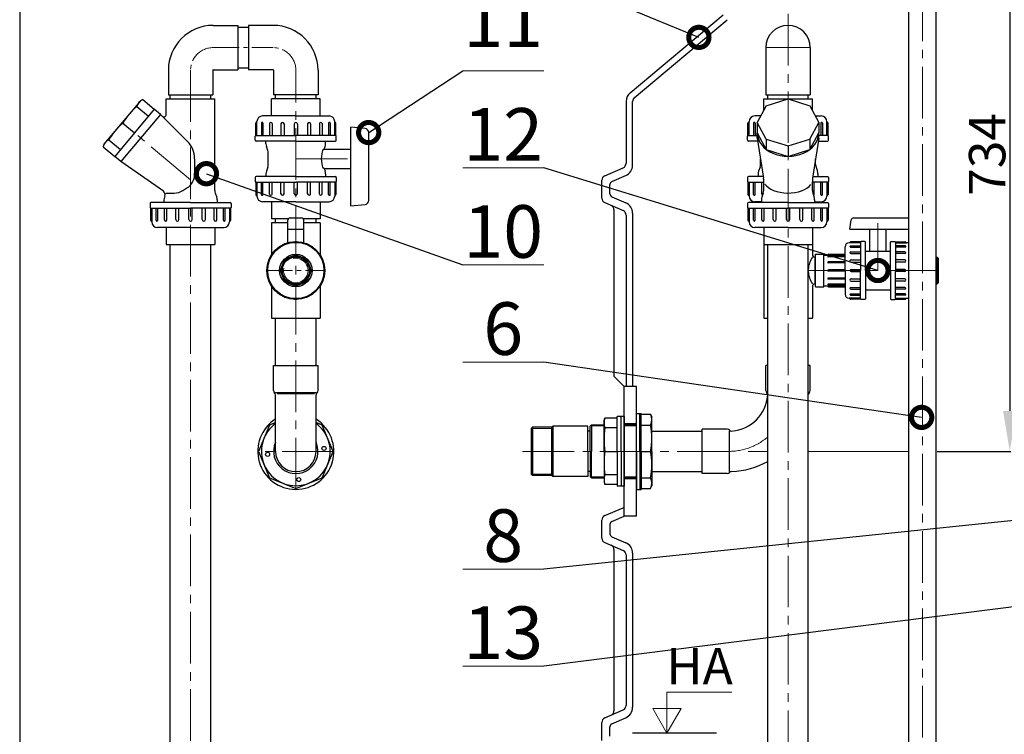
# Model space of a CAD drawing. Extents: x -618 to 13108, y -8847 to 13509.
# Drawn here: x 5085 to 6301, y -2168 to -1285 of the extents above; entities that cross this region are included whole.
import ezdxf

# ---------------------------------------------------------------- set-up
doc = ezdxf.new("R2010")
doc.units = 0
doc.header["$LTSCALE"] = 4.25
doc.header["$MEASUREMENT"] = 0
doc.header["$PDMODE"] = 3
doc.header["$PDSIZE"] = 5
doc.linetypes.add('CENTER2', pattern=[1.125, 0.75, -0.125, 0.125, -0.125])
doc.layers.get('0').update_dxf_attribs({"linetype": 'CONTINUOUS'})
doc.layers.get('DEFPOINTS').update_dxf_attribs({"linetype": 'CONTINUOUS'})
doc.layers.add('ESO', color=30, linetype='CONTINUOUS')
for name, color, linetype, lineweight in [('Kóty', 4, 'CONTINUOUS', 15), ('Osy', 1, 'CENTER2', 15), ('SILNA', 7, 'CONTINUOUS', 25), ('Silná', 7, 'CONTINUOUS', 25), ('Tenká', 4, 'CONTINUOUS', 15)]:
    doc.layers.add(name, color=color, linetype=linetype, lineweight=lineweight)
doc.styles.add('Arial', font='arial.ttf')
doc.dimstyles.get("Standard").update_dxf_attribs({"dimtxt": 35, "dimasz": 50, "dimexe": 1.3, "dimexo": 1.3, "dimgap": 5, "dimtad": 1, "dimdec": 4, "dimdsep": 46, "dimtxsty": 'Arial', "dimcen": 0, "dimclrt": 4, "dimadec": 0, "dimazin": 0, "dimtp": 2, "dimtfac": 0.6, "dimtdec": 4, "dimtmove": 0, "dimatfit": 1, "dimldrblk": 'DOTSMALL', "dimfxl": 0, "dimtvp": 0.77, "dimtolj": 1, "dimarcsym": 0})

# ---------------------------------------------------------------- blocks, each defined once
blk = doc.blocks.new('*D98')
at = {"layer": 'DEFPOINTS', "color": 0}
for p in [(6359.2, -1084.7), (6217.1, -1818.7), (6308.1, -1818.7)]:
    blk.add_point(p, dxfattribs=at)
at = {"layer": 'Kóty', "color": 0, "lineweight": -2}
for p, q in [((6357.9, -1084.7), (6306.8, -1084.7)), ((6308.1, -1134.7), (6308.1, -1768.7)), ((6218.4, -1818.7), (6309.4, -1818.7))]:
    blk.add_line(p, q, dxfattribs=at)
at = {"layer": 'Kóty', "color": 0}
for points in [[(6299.8, -1134.7), (6316.4, -1134.7), (6308.1, -1084.7)], [(6299.8, -1768.7), (6316.4, -1768.7), (6308.1, -1818.7)]]:
    blk.add_solid(points, dxfattribs=at)
at = {"layer": 'Kóty', "color": 4, "insert": (6280.1, -1451.7), "char_height": 45, "attachment_point": 5, "rotation": 90, "style": 'Arial'}
blk.add_mtext('\\A1;734', dxfattribs=at)
blk = doc.blocks.new('_DotSmall')
at = {"color": 0, "linetype": 'ByBlock', "const_width": 0.5}
blk.add_lwpolyline([(-0.0625, 0, 1), (0.0625, 0, 1)], format="xyb", close=True, dxfattribs=at)

msp = doc.modelspace()

# ---------------------------------------------------------------- linework, layer by layer
at = {"layer": 'ESO'}
msp.add_line((5085.31155, -744.79927), (5085.31155, -4609.08208), dxfattribs=at)
at = {"layer": 'Kóty'}
for p, q in [((5732.45956, -1348.35203), (5632.45956, -1348.35203)), ((5732.45956, -1468.35203), (5632.45956, -1468.35203)), ((5732.45956, -1588.35203), (5632.45956, -1588.35203)), ((5732.45956, -1708.35203), (5632.45956, -1708.35203)), ((5732.45956, -1964.14339), (5632.45956, -1964.14339)), ((5732.45956, -2084.14339), (5632.45956, -2084.14339)), ((5884.68169, -2166.66573), (5884.68169, -2116.18633)), ((5884.68169, -2116.18633), (5964.65514, -2116.18633)), ((5884.68169, -2166.66573), (5867.20794, -2136.40031)), ((5867.20794, -2136.40031), (5902.15543, -2136.40031)), ((5884.68169, -2166.66573), (5902.15543, -2136.40031))]:
    msp.add_line(p, q, dxfattribs=at)
at = {"layer": 'Osy', "ltscale": 20}
for p, q in [((6200.24536, -2841.66573), (6200.24536, -1198.76698)), ((6034.24536, -1278.16573), (6034.24536, -2774.66573)), ((6006.84536, -1319.66573), (6061.64536, -1319.66573)), ((5296.32525, -1347.66573), (5296.32525, -2755.16578)), ((5426.32525, -1865.66573), (5426.32525, -1347.66573)), ((5296.32525, -1483.16573), (5211.75118, -1412.19966)), ((5426.32525, -1457.16573), (5500.17774, -1457.16573)), ((6145.24536, -1595.16573), (6145.24536, -1536.8531)), ((6059.24536, -1595.16573), (6219.74536, -1595.16573)), ((5473.32525, -1818.66573), (5379.32525, -1818.66573)), ((5961.24536, -1818.66573), (5703.72073, -1818.66573))]:
    msp.add_line(p, q, dxfattribs=at)
at = {"layer": 'Osy', "ltscale": 10}
for p, q in [((5324.32525, -1319.66573), (5398.32525, -1319.66573)), ((5390.54095, -1595.16573), (5462.10955, -1595.16573))]:
    msp.add_line(p, q, dxfattribs=at)
for centre, start, end in [((5324.32525, -1347.66573), 90, 180), ((5398.32525, -1347.66573), 0, 90)]:
    msp.add_arc(centre, 28, start, end, dxfattribs=at)
at = {"layer": 'Osy', "ltscale": 20}
msp.add_arc((5961.24536, -1745.66573), 73, 270, 311.11209044, dxfattribs=at)
at = {"layer": 'SILNA'}
for p, q in [((5839.24661, -1375.46941), (5954.10139, -1279.09481)), ((5844.38891, -1381.59777), (5959.24369, -1285.22317)), ((5354.82525, -1294.66573), (5367.82525, -1294.66573)), ((5354.82525, -1344.66573), (5367.82525, -1344.66573)), ((5834.24564, -1386.19404), (5834.24564, -1462.72662)), ((5842.24564, -1464.90632), (5842.24564, -1386.19404)), ((5807.86, -1478.09951), (5830.63128, -1468.23195)), ((5816.65521, -1485.18677), (5834.60736, -1477.40751)), ((5804.24564, -1505.72662), (5804.24564, -1483.60484)), ((5814.24564, -1500.47446), (5814.24564, -1488.85699)), ((5816.65521, -1504.14469), (5833.81214, -1511.57936)), ((5807.86, -1511.23195), (5830.63128, -1521.09951)), ((5819.24564, -1520.10484), (5819.24564, -1725.90493)), ((5834.24564, -1526.60484), (5834.24564, -1738.66573)), ((5842.24564, -1524.42514), (5842.24564, -1738.66573)), ((5832.00644, -1738.66573), (5819.24564, -1725.90493)), ((5847.00644, -1738.66573), (5832.00644, -1738.66573)), ((5832.00644, -1898.66573), (5832.00644, -1738.66573)), ((5847.00644, -1898.66573), (5847.00644, -1738.66573)), ((5866.00644, -1793.66573), (5928.24536, -1793.66573)), ((5866.00644, -1843.66573), (5928.24536, -1843.66573)), ((5807.86, -1898.09951), (5830.63128, -1888.23195)), ((5804.24564, -1925.72662), (5804.24564, -1903.60484)), ((5814.24564, -1908.85699), (5814.24564, -1920.47446)), ((5816.65521, -1905.18677), (5832.00644, -1898.53457)), ((5847.00644, -1898.66573), (5832.00644, -1898.66573)), ((5807.86, -1931.23195), (5830.63128, -1941.09951)), ((5816.65521, -1924.14469), (5833.81214, -1931.57936)), ((5819.24564, -1940.10484), (5819.24564, -2139.22662)), ((5842.24564, -1944.42514), (5842.24564, -2134.90632)), ((5834.24564, -1946.60484), (5834.24564, -2132.72662)), ((5807.86, -2148.09951), (5830.63128, -2138.23195)), ((5816.65521, -2155.18677), (5834.60736, -2147.40751)), ((5804.24564, -2175.72662), (5804.24564, -2153.60484)), ((5814.24564, -2170.47446), (5814.24564, -2158.85699))]:
    msp.add_line(p, q, dxfattribs=at)
msp.add_lwpolyline([(5426.32525, -1575.68267), (5412.54865, -1581.38913), (5406.84219, -1595.16573), (5412.54865, -1608.94233), (5426.32525, -1614.64879), (5440.10185, -1608.94233), (5445.80831, -1595.16573), (5440.10185, -1581.38913)], close=True, dxfattribs=at)
for radius in [20, 18, 16.6245]:
    msp.add_circle((5426.32525, -1595.16573), radius, dxfattribs=at)
for centre, radius, start, end in [((6034.24536, -1319.66573), 27.4, 0, 180), ((5848.24564, -1386.19404), 14, 130, 180), ((5848.24564, -1386.19404), 6, 130, 180), ((5828.24564, -1462.72662), 6, 293.42869281, 0), ((5828.24564, -1464.90632), 14, 293.42869281, 0), ((5810.24564, -1483.60484), 6, 113.42869281, 180), ((5818.24564, -1488.85699), 4, 113.42869281, 180), ((5810.24564, -1505.72662), 6, 180, 246.57130719), ((5818.24564, -1500.47446), 4, 180, 246.57130719), ((5813.24564, -1520.10484), 6, 0, 66.57130719), ((5828.24564, -1524.42514), 14, 0, 66.57130719), ((5828.24564, -1526.60484), 6, 0, 66.57130719), ((5828.24564, -1882.72662), 6, 293.42869281, 308.81440123), ((5810.24564, -1903.60484), 6, 113.42869281, 180), ((5818.24564, -1908.85699), 4, 113.42869281, 180), ((5818.24564, -1920.47446), 4, 180, 246.57130719), ((5810.24564, -1925.72662), 6, 180, 246.57130719), ((5828.24564, -1944.42514), 14, 0, 66.57130719), ((5813.24564, -1940.10484), 6, 0, 66.57130719), ((5828.24564, -1946.60484), 6, 0, 66.57130719), ((5813.24564, -2139.22662), 6, 293.42869281, 0), ((5828.24564, -2132.72662), 6, 293.42869281, 0), ((5828.24564, -2134.90632), 14, 293.42869281, 0), ((5810.24564, -2153.60484), 6, 113.42869281, 180), ((5818.24564, -2158.85699), 4, 113.42869281, 180)]:
    msp.add_arc(centre, radius, start, end, dxfattribs=at)
at = {"layer": 'Silná'}
for p, q in [((6183.39536, -2803.66573), (6183.39536, -1250.62477)), ((6217.09536, -2803.66573), (6217.09536, -1244.1517)), ((5324.32525, -1292.26573), (5354.82525, -1292.26573)), ((5354.82525, -1292.26573), (5354.82525, -1347.06573)), ((5367.82525, -1292.26573), (5367.82525, -1347.06573)), ((5398.32525, -1292.26573), (5367.82525, -1292.26573)), ((6006.84536, -1319.66573), (6006.84536, -1378.16573)), ((6061.64536, -1319.66573), (6061.64536, -1378.16573)), ((5268.92525, -1347.66573), (5268.92525, -1378.16573)), ((5323.72525, -1347.66573), (5323.72525, -1378.16573)), ((5324.32525, -1347.06573), (5354.82525, -1347.06573)), ((5398.32525, -1347.06573), (5367.82525, -1347.06573)), ((5398.92525, -1347.66573), (5398.92525, -1378.16573)), ((5453.72525, -1347.66573), (5453.72525, -1378.16573)), ((5234.3178, -1385.30581), (5189.18456, -1439.0935)), ((5234.3178, -1385.30581), (5237.25726, -1383.99632)), ((5237.25726, -1383.99632), (5251.498, -1395.94572)), ((5268.92525, -1378.16573), (5323.72525, -1378.16573)), ((5271.32525, -1383.16573), (5271.32525, -1378.16573)), ((5321.32525, -1383.16573), (5321.32525, -1378.16573)), ((5453.72525, -1378.16573), (5398.92525, -1378.16573)), ((5401.32525, -1383.16573), (5401.32525, -1378.16573)), ((5451.32525, -1383.16573), (5451.32525, -1378.16573)), ((6004.24536, -1383.16573), (6034.0066, -1383.16573)), ((6006.84536, -1378.16573), (6061.64536, -1378.16573)), ((6007.37531, -1391.616), (6034.24536, -1383.08997)), ((6009.24536, -1383.16573), (6009.24536, -1378.16573)), ((6034.24536, -1383.08997), (6061.11542, -1391.616)), ((6034.48413, -1383.16573), (6064.24536, -1383.16573)), ((6059.24536, -1383.16573), (6059.24536, -1378.16573)), ((6064.24536, -1397.4045), (6064.24536, -1383.16573)), ((5251.498, -1395.94572), (5202.64614, -1454.1651)), ((5230.10307, -1392.52235), (5244.34381, -1404.47175)), ((6007.37531, -1391.616), (5996.24536, -1412.19966)), ((6061.11542, -1391.616), (6072.24536, -1412.19966)), ((5259.15844, -1402.3736), (5210.30658, -1460.59297)), ((5426.32525, -1404.16573), (5385.32525, -1404.16573)), ((5426.32525, -1404.16573), (5467.32525, -1404.16573)), ((6000.58945, -1404.16573), (5993.24536, -1404.16573)), ((6067.90128, -1404.16573), (6075.24536, -1404.16573)), ((5212.83133, -1413.10601), (5227.07207, -1425.05541)), ((5378.32525, -1412.16573), (5377.82525, -1412.16573)), ((5383.75603, -1413.18378), (5383.75603, -1428.16573)), ((5385.79213, -1413.18378), (5385.79213, -1428.16573)), ((5393.96615, -1413.68442), (5393.96615, -1428.16573)), ((5397.00353, -1413.68442), (5397.00353, -1428.16573)), ((5408.0289, -1414.05224), (5408.0289, -1428.16573)), ((5411.80193, -1414.05224), (5411.80193, -1428.16573)), ((5424.32525, -1414.16573), (5424.32525, -1428.16573)), ((5428.32525, -1414.16573), (5428.32525, -1428.16573)), ((5440.84858, -1414.05224), (5440.84858, -1428.16573)), ((5444.6216, -1414.05224), (5444.6216, -1428.16573)), ((5455.64697, -1413.68442), (5455.64697, -1428.16573)), ((5458.68435, -1413.68442), (5458.68435, -1428.16573)), ((5466.85837, -1413.18378), (5466.85837, -1428.16573)), ((5468.89447, -1413.18378), (5468.89447, -1428.16573)), ((5474.32525, -1412.16573), (5474.82525, -1412.16573)), ((5511.77793, -1419.75234), (5494.32525, -1418.16573)), ((5494.32525, -1515.16573), (5494.32525, -1418.16573)), ((5986.24536, -1412.16573), (5985.74536, -1412.16573)), ((5991.67614, -1413.18378), (5991.67614, -1428.16573)), ((5993.71224, -1413.18378), (5993.71224, -1428.16573)), ((6007.37531, -1432.78332), (5996.24536, -1412.19966)), ((5996.24536, -1412.19966), (5996.24536, -1425.05541)), ((6061.11542, -1432.78332), (6072.24536, -1412.19966)), ((6072.24536, -1412.19966), (6072.24536, -1425.05541)), ((6074.77848, -1413.18378), (6074.77848, -1428.16573)), ((6076.81458, -1413.18378), (6076.81458, -1428.16573)), ((6082.24536, -1412.16573), (6082.74536, -1412.16573)), ((5195.55959, -1433.68967), (5209.80033, -1445.63907)), ((5377.32525, -1428.16573), (5426.32525, -1428.16573)), ((5377.32525, -1428.16573), (5377.32525, -1428.16573)), ((5475.32525, -1428.16573), (5426.32525, -1428.16573)), ((5475.32525, -1428.16573), (5475.32525, -1428.16573)), ((5516.32525, -1508.59966), (5516.32525, -1424.7318)), ((5985.24536, -1428.16573), (5996.4629, -1428.16573)), ((5985.24536, -1428.16573), (5985.24536, -1428.16573)), ((5996.24536, -1425.05541), (6007.37531, -1445.63907)), ((5996.24536, -1431.48329), (5996.24536, -1425.05541)), ((5996.24536, -1431.48329), (6003.89229, -1480.88477)), ((6007.37531, -1432.78332), (6007.37531, -1445.63907)), ((6007.37531, -1432.78332), (6034.24536, -1441.30935)), ((6034.24536, -1441.30935), (6061.11542, -1432.78332)), ((6061.11542, -1445.63907), (6072.24536, -1425.05541)), ((6061.11542, -1432.78332), (6061.11542, -1445.63907)), ((6072.24536, -1431.48329), (6064.59844, -1480.88477)), ((6072.24536, -1431.48329), (6072.24536, -1425.05541)), ((6083.24536, -1428.16573), (6072.24536, -1428.16573)), ((6083.24536, -1428.16573), (6083.24536, -1428.16573)), ((5189.18456, -1439.0935), (5188.4054, -1442.2157)), ((5188.4054, -1442.2157), (5202.64614, -1454.1651)), ((5426.32525, -1435.16573), (5377.32525, -1435.16573)), ((5389.47525, -1438.47344), (5389.47525, -1435.16573)), ((5391.76843, -1446.74707), (5390.03207, -1441.76379)), ((5426.32525, -1435.16573), (5475.32525, -1435.16573)), ((5461.43307, -1445.16573), (5462.61843, -1441.76379)), ((5461.43307, -1445.16573), (5494.32525, -1445.16573)), ((5463.17525, -1438.47344), (5463.17525, -1435.16573)), ((5996.81537, -1435.16573), (5985.24536, -1435.16573)), ((6007.37531, -1445.63907), (6034.24536, -1454.1651)), ((6034.24536, -1441.30935), (6034.24536, -1454.1651)), ((6034.24536, -1454.1651), (6061.11542, -1445.63907)), ((6071.67535, -1435.16573), (6083.24536, -1435.16573)), ((5391.76843, -1467.58438), (5390.03207, -1472.56767)), ((5461.43307, -1469.16573), (5462.61843, -1472.56767)), ((5461.43307, -1469.16573), (5494.32525, -1469.16573)), ((5999.68854, -1467.58438), (5997.95219, -1472.56767)), ((6068.80219, -1467.58438), (6070.53854, -1472.56767)), ((5426.32525, -1479.16573), (5377.32525, -1479.16573)), ((5389.47525, -1475.85802), (5389.47525, -1479.16573)), ((5426.32525, -1479.16573), (5475.32525, -1479.16573)), ((5463.17525, -1475.85802), (5463.17525, -1479.16573)), ((6003.6262, -1479.16573), (5985.24536, -1479.16573)), ((5997.39536, -1475.85802), (5997.39536, -1479.16573)), ((6064.86453, -1479.16573), (6083.24536, -1479.16573)), ((6071.09536, -1475.85802), (6071.09536, -1479.16573)), ((5286.76863, -1496.42201), (5291.91955, -1493.20508)), ((5377.32525, -1486.16573), (5377.32525, -1486.16573)), ((5377.32525, -1486.16573), (5426.32525, -1486.16573)), ((5383.75603, -1501.14768), (5383.75603, -1486.16573)), ((5385.79213, -1501.14768), (5385.79213, -1486.16573)), ((5393.96615, -1500.64704), (5393.96615, -1486.16573)), ((5397.00353, -1500.64704), (5397.00353, -1486.16573)), ((5408.0289, -1500.27921), (5408.0289, -1486.16573)), ((5411.80193, -1500.27921), (5411.80193, -1486.16573)), ((5424.32525, -1500.16573), (5424.32525, -1486.16573)), ((5475.32525, -1486.16573), (5426.32525, -1486.16573)), ((5428.32525, -1500.16573), (5428.32525, -1486.16573)), ((5440.84858, -1500.27921), (5440.84858, -1486.16573)), ((5444.6216, -1500.27921), (5444.6216, -1486.16573)), ((5455.64697, -1500.64704), (5455.64697, -1486.16573)), ((5458.68435, -1500.64704), (5458.68435, -1486.16573)), ((5466.85837, -1501.14768), (5466.85837, -1486.16573)), ((5468.89447, -1501.14768), (5468.89447, -1486.16573)), ((5475.32525, -1486.16573), (5475.32525, -1486.16573)), ((5985.24536, -1486.16573), (5985.24536, -1486.16573)), ((5985.24536, -1486.16573), (6004.24536, -1486.16573)), ((5991.67614, -1501.14768), (5991.67614, -1486.16573)), ((5993.71224, -1501.14768), (5993.71224, -1486.16573)), ((6001.88626, -1500.64704), (6001.88626, -1486.16573)), ((6083.24536, -1486.16573), (6064.24536, -1486.16573)), ((6066.60446, -1500.64704), (6066.60446, -1486.16573)), ((6074.77848, -1501.14768), (6074.77848, -1486.16573)), ((6076.81458, -1501.14768), (6076.81458, -1486.16573)), ((6083.24536, -1486.16573), (6083.24536, -1486.16573)), ((5264.56783, -1503.03006), (5264.03207, -1504.56767)), ((5265.8123, -1499.45849), (5276.17433, -1499.45849)), ((5326.88207, -1499.58438), (5328.61843, -1504.56767)), ((5378.32525, -1502.16573), (5377.82525, -1502.16573)), ((5474.32525, -1502.16573), (5474.82525, -1502.16573)), ((5986.24536, -1502.16573), (5985.74536, -1502.16573)), ((6003.68854, -1499.58438), (6001.95219, -1504.56767)), ((6064.80219, -1499.58438), (6066.53854, -1504.56767)), ((6082.24536, -1502.16573), (6082.74536, -1502.16573)), ((5296.32525, -1511.16573), (5247.32525, -1511.16573)), ((5247.32525, -1518.16573), (5296.32525, -1518.16573)), ((5247.32525, -1518.16573), (5247.32525, -1518.16573)), ((5253.75603, -1533.14768), (5253.75603, -1518.16573)), ((5255.79213, -1533.14768), (5255.79213, -1518.16573)), ((5263.47525, -1507.85802), (5263.47525, -1511.16573)), ((5263.96615, -1532.64704), (5263.96615, -1518.16573)), ((5267.00353, -1532.64704), (5267.00353, -1518.16573)), ((5278.0289, -1532.27921), (5278.0289, -1518.16573)), ((5281.80193, -1532.27921), (5281.80193, -1518.16573)), ((5294.32525, -1532.16573), (5294.32525, -1518.16573)), ((5296.32525, -1511.16573), (5345.32525, -1511.16573)), ((5345.32525, -1518.16573), (5296.32525, -1518.16573)), ((5298.32525, -1532.16573), (5298.32525, -1518.16573)), ((5310.84858, -1532.27921), (5310.84858, -1518.16573)), ((5314.6216, -1532.27921), (5314.6216, -1518.16573)), ((5325.64697, -1532.64704), (5325.64697, -1518.16573)), ((5328.68435, -1532.64704), (5328.68435, -1518.16573)), ((5329.17525, -1507.85802), (5329.17525, -1511.16573)), ((5336.85837, -1533.14768), (5336.85837, -1518.16573)), ((5338.89447, -1533.14768), (5338.89447, -1518.16573)), ((5345.32525, -1518.16573), (5345.32525, -1518.16573)), ((5426.32525, -1510.16573), (5385.32525, -1510.16573)), ((5426.32525, -1510.16573), (5467.32525, -1510.16573)), ((5494.32525, -1515.16573), (5511.77793, -1513.57912)), ((6034.24536, -1511.16573), (5985.24536, -1511.16573)), ((5985.24536, -1518.16573), (5985.24536, -1518.16573)), ((5985.24536, -1518.16573), (6034.24536, -1518.16573)), ((5991.67614, -1533.14768), (5991.67614, -1518.16573)), ((6001.39536, -1510.16573), (5993.24536, -1510.16573)), ((5993.71224, -1533.14768), (5993.71224, -1518.16573)), ((6001.39536, -1507.85802), (6001.39536, -1511.16573)), ((6001.88626, -1532.64704), (6001.88626, -1518.16573)), ((6004.92365, -1532.64704), (6004.92365, -1518.16573)), ((6015.94901, -1532.27921), (6015.94901, -1518.16573)), ((6019.72204, -1532.27921), (6019.72204, -1518.16573)), ((6032.24536, -1532.16573), (6032.24536, -1518.16573)), ((6034.24536, -1511.16573), (6083.24536, -1511.16573)), ((6083.24536, -1518.16573), (6034.24536, -1518.16573)), ((6036.24536, -1532.16573), (6036.24536, -1518.16573)), ((6048.76869, -1532.27921), (6048.76869, -1518.16573)), ((6052.54172, -1532.27921), (6052.54172, -1518.16573)), ((6063.56708, -1532.64704), (6063.56708, -1518.16573)), ((6066.60446, -1532.64704), (6066.60446, -1518.16573)), ((6067.09536, -1507.85802), (6067.09536, -1511.16573)), ((6067.09536, -1510.16573), (6075.24536, -1510.16573)), ((6074.77848, -1533.14768), (6074.77848, -1518.16573)), ((6076.81458, -1533.14768), (6076.81458, -1518.16573)), ((6083.24536, -1518.16573), (6083.24536, -1518.16573)), ((5419.32525, -1530.16573), (5433.32525, -1530.16573)), ((6115.34725, -1530.16573), (6182.39575, -1530.16573)), ((5248.32525, -1534.16573), (5247.82525, -1534.16573)), ((5296.32525, -1542.16573), (5255.32525, -1542.16573)), ((5296.32525, -1542.16573), (5337.32525, -1542.16573)), ((5344.32525, -1534.16573), (5344.82525, -1534.16573)), ((5396.32525, -1536.16573), (5396.32525, -1575.65891)), ((5416.32525, -1544.16573), (5416.32525, -1533.16573)), ((5416.32525, -1560.80707), (5416.32525, -1544.16573)), ((5416.32525, -1544.16573), (5436.32525, -1544.16573)), ((5436.32525, -1544.16573), (5436.32525, -1533.16573)), ((5436.32525, -1560.80707), (5436.32525, -1544.16573)), ((5456.32525, -1536.16573), (5456.32525, -1575.65891)), ((5986.24536, -1534.16573), (5985.74536, -1534.16573)), ((6034.24536, -1542.16573), (5993.24536, -1542.16573)), ((6034.24536, -1542.16573), (6075.24536, -1542.16573)), ((6082.24536, -1534.16573), (6082.74536, -1534.16573)), ((6110.74536, -1544.16573), (6112.3774, -1532.74146)), ((6110.74536, -1544.16573), (6182.39575, -1544.16573)), ((6135.24536, -1571.26423), (6135.24536, -1544.16573)), ((6155.24536, -1571.26423), (6155.24536, -1544.16573)), ((5411.51426, -1563.18697), (5411.72192, -1563.68831)), ((5414.18581, -1562.08038), (5414.39347, -1562.58172)), ((5424.87942, -1559.95329), (5424.87942, -1560.49594)), ((5427.77108, -1559.95329), (5427.77108, -1560.49594)), ((5438.46469, -1562.08038), (5438.25703, -1562.58172)), ((5441.13624, -1563.18697), (5440.92858, -1563.68831)), ((6004.24536, -1563.16573), (6004.24536, -1654.16573)), ((6064.24536, -1563.16573), (6064.24536, -1575.54123)), ((6104.74536, -1595.16573), (6104.74536, -1565.82259)), ((6110.74536, -1560.81279), (6110.74536, -1560.45494)), ((6111.47397, -1564.69952), (6123.74536, -1564.69952)), ((6111.47397, -1566.15673), (6123.74536, -1566.15673)), ((6123.74536, -1560.0971), (6123.74536, -1595.16573)), ((6123.74536, -1560.0971), (6123.74536, -1560.0971)), ((6129.74536, -1595.16573), (6129.74536, -1560.0971)), ((6160.74536, -1595.16573), (6160.74536, -1560.0971)), ((6166.74536, -1560.0971), (6166.74536, -1560.0971)), ((6166.74536, -1560.0971), (6166.74536, -1595.16573)), ((6179.01676, -1564.69952), (6166.74536, -1564.69952)), ((6179.01676, -1566.15673), (6166.74536, -1566.15673)), ((6179.74536, -1560.81279), (6179.74536, -1560.45494)), ((5394.3465, -1580.35474), (5394.84783, -1580.5624)), ((5400.40394, -1571.28913), (5400.78765, -1571.67284)), ((5402.44866, -1569.24442), (5402.83236, -1569.62813)), ((5450.20185, -1569.24442), (5449.81814, -1569.62813)), ((5452.24656, -1571.28913), (5451.86285, -1571.67284)), ((5458.304, -1580.35474), (5457.80267, -1580.5624)), ((6067.24536, -1578.54123), (6067.24536, -1578.54123)), ((6067.24536, -1578.54123), (6068.24536, -1578.54123)), ((6067.24536, -1578.54123), (6067.24536, -1611.79023)), ((6068.24536, -1575.16573), (6078.24536, -1575.16573)), ((6068.24536, -1615.16573), (6068.24536, -1575.16573)), ((6078.24536, -1615.16573), (6078.24536, -1575.16573)), ((6078.24536, -1576.16573), (6104.74536, -1576.16573)), ((6104.74536, -1577.44522), (6083.6523, -1577.44522)), ((6104.74536, -1578.25908), (6083.6523, -1578.25908)), ((6084.24536, -1575.16573), (6104.74536, -1575.16573)), ((6111.83227, -1572.00677), (6123.74536, -1572.00677)), ((6111.83227, -1574.18058), (6123.74536, -1574.18058)), ((6129.74536, -1571.26423), (6160.74536, -1571.26423)), ((6178.65846, -1572.00677), (6166.74536, -1572.00677)), ((6178.65846, -1574.18058), (6166.74536, -1574.18058)), ((6217.09536, -1578.54123), (6218.24536, -1578.54123)), ((6218.24536, -1578.54123), (6219.74536, -1580.04123)), ((6218.24536, -1578.54123), (6218.24536, -1611.79023)), ((6219.74536, -1580.04123), (6219.74536, -1610.29023)), ((5393.23991, -1583.02629), (5393.74124, -1583.23395)), ((5459.4106, -1583.02629), (5458.90926, -1583.23395)), ((6104.74536, -1584.47291), (6083.94219, -1584.47291)), ((6104.74536, -1585.86655), (6083.94219, -1585.86655)), ((6112.09552, -1582.07128), (6123.74536, -1582.07128)), ((6112.09552, -1584.77158), (6123.74536, -1584.77158)), ((6178.39521, -1582.07128), (6166.74536, -1582.07128)), ((6178.39521, -1584.77158), (6166.74536, -1584.77158)), ((5391.11282, -1593.7199), (5391.65546, -1593.7199)), ((5391.11282, -1596.61156), (5391.65546, -1596.61156)), ((5461.53769, -1593.7199), (5460.99504, -1593.7199)), ((5461.53769, -1596.61156), (5460.99504, -1596.61156)), ((6104.74536, -1604.46491), (6083.94219, -1604.46491)), ((6104.74536, -1594.36573), (6084.04536, -1594.36573)), ((6104.74536, -1595.96573), (6084.04536, -1595.96573)), ((6104.74536, -1595.16573), (6104.74536, -1624.50887)), ((6112.17674, -1593.73436), (6123.74536, -1593.73436)), ((6112.17674, -1596.5971), (6123.74536, -1596.5971)), ((6123.74536, -1630.23436), (6123.74536, -1595.16573)), ((6129.74536, -1595.16573), (6129.74536, -1630.23436)), ((6160.74536, -1595.16573), (6160.74536, -1630.23436)), ((6178.31399, -1593.73436), (6166.74536, -1593.73436)), ((6166.74536, -1630.23436), (6166.74536, -1595.16573)), ((6178.31399, -1596.5971), (6166.74536, -1596.5971)), ((5393.23991, -1607.30517), (5393.74124, -1607.09751)), ((5394.3465, -1609.97672), (5394.84783, -1609.76906)), ((5396.32525, -1614.67255), (5396.32525, -1654.16573)), ((5456.32525, -1614.67255), (5456.32525, -1654.16573)), ((5458.304, -1609.97672), (5457.80267, -1609.76906)), ((5459.4106, -1607.30517), (5458.90926, -1607.09751)), ((6064.24536, -1614.79023), (6064.24536, -1654.16573)), ((6067.24536, -1611.79023), (6067.24536, -1611.79023)), ((6067.24536, -1611.79023), (6068.24536, -1611.79023)), ((6068.24536, -1615.16573), (6078.24536, -1615.16573)), ((6078.24536, -1614.16573), (6104.74536, -1614.16573)), ((6104.74536, -1612.07237), (6083.6523, -1612.07237)), ((6104.74536, -1612.88624), (6083.6523, -1612.88624)), ((6104.74536, -1605.85855), (6083.94219, -1605.85855)), ((6084.24536, -1615.16573), (6104.74536, -1615.16573)), ((6111.83227, -1616.15088), (6123.74536, -1616.15088)), ((6112.09552, -1605.55987), (6123.74536, -1605.55987)), ((6112.09552, -1608.26018), (6123.74536, -1608.26018)), ((6178.39521, -1605.55987), (6166.74536, -1605.55987)), ((6178.39521, -1608.26018), (6166.74536, -1608.26018)), ((6178.65846, -1616.15088), (6166.74536, -1616.15088)), ((6217.09536, -1611.79023), (6218.24536, -1611.79023)), ((6218.24536, -1611.79023), (6219.74536, -1610.29023)), ((5400.40394, -1619.04232), (5400.78765, -1618.65862)), ((5402.44866, -1621.08704), (5402.83236, -1620.70333)), ((5411.51426, -1627.14448), (5411.72192, -1626.64315)), ((5414.18581, -1628.25107), (5414.39347, -1627.74974)), ((5438.46469, -1628.25107), (5438.25703, -1627.74974)), ((5441.13624, -1627.14448), (5440.92858, -1626.64315)), ((5450.20185, -1621.08704), (5449.81814, -1620.70333)), ((5452.24656, -1619.04232), (5451.86285, -1618.65862)), ((6111.47397, -1624.17473), (6123.74536, -1624.17473)), ((6111.47397, -1625.63193), (6123.74536, -1625.63193)), ((6111.83227, -1618.32469), (6123.74536, -1618.32469)), ((6129.74536, -1619.06723), (6160.74536, -1619.06723)), ((6178.65846, -1618.32469), (6166.74536, -1618.32469)), ((6179.01676, -1624.17473), (6166.74536, -1624.17473)), ((6179.01676, -1625.63193), (6166.74536, -1625.63193)), ((5424.87942, -1630.37816), (5424.87942, -1629.83552)), ((5427.77108, -1630.37816), (5427.77108, -1629.83552)), ((6110.74536, -1629.51867), (6110.74536, -1629.87651)), ((6123.74536, -1630.23436), (6123.74536, -1630.23436)), ((6166.74536, -1630.23436), (6166.74536, -1630.23436)), ((6179.74536, -1629.51867), (6179.74536, -1629.87651)), ((5396.32525, -1654.16573), (5456.32525, -1654.16573)), ((5401.32525, -1712.66573), (5401.32525, -1654.16573)), ((5451.32525, -1712.66573), (5451.32525, -1654.16573)), ((6004.24536, -1654.16573), (6009.24536, -1654.16573)), ((6059.24536, -1654.16573), (6064.24536, -1654.16573)), ((5398.92525, -1743.50887), (5398.92525, -1712.66573)), ((5398.92525, -1712.66573), (5453.72525, -1712.66573)), ((5453.72525, -1743.50887), (5453.72525, -1712.66573)), ((6006.84536, -1743.50887), (6006.84536, -1712.66573)), ((6009.24536, -1712.66573), (6006.84536, -1712.66573)), ((6061.64536, -1712.66573), (6059.24536, -1712.66573)), ((6061.64536, -1743.50887), (6061.64536, -1712.66573)), ((5451.32525, -1746.36545), (5401.32525, -1746.36545)), ((5401.32525, -1818.66573), (5401.32525, -1749.22202)), ((5451.32525, -1818.66573), (5451.32525, -1749.22202)), ((5847.00644, -1771.66573), (5853.00644, -1771.66573)), ((5847.00644, -1818.66573), (5847.00644, -1771.66573)), ((5851.00644, -1818.66573), (5851.00644, -1771.66573)), ((5853.00644, -1818.66573), (5853.00644, -1771.66573)), ((5853.00644, -1772.66406), (5864.47235, -1772.66406)), ((5864.47235, -1772.66406), (5866.00644, -1776.16573)), ((5791.50644, -1785.81073), (5790.00644, -1787.31073)), ((5790.00644, -1818.66573), (5790.00644, -1787.31073)), ((5791.50644, -1785.81073), (5807.00644, -1785.81073)), ((5791.50644, -1785.81073), (5791.50644, -1818.66573)), ((5807.00644, -1780.66573), (5807.84536, -1777.53483)), ((5807.00644, -1818.66573), (5807.00644, -1780.66573)), ((5823.00644, -1777.53483), (5807.84536, -1777.53483)), ((5823.00644, -1818.66573), (5823.00644, -1775.66573)), ((5832.00644, -1775.66573), (5823.00644, -1775.66573)), ((5828.00644, -1818.66573), (5828.00644, -1775.66573)), ((5832.00644, -1775.66573), (5832.00644, -1861.66573)), ((5832.00644, -1785.81073), (5847.00644, -1785.81073)), ((5853.00644, -1786.13764), (5864.47235, -1786.13764)), ((5866.00644, -1818.66573), (5866.00644, -1776.16573)), ((5718.50644, -1788.85873), (5717.00644, -1790.35873)), ((5717.00644, -1790.35873), (5717.00644, -1846.97273)), ((5718.50644, -1788.85873), (5718.50644, -1848.47273)), ((5742.00644, -1788.85873), (5718.50644, -1788.85873)), ((5742.00644, -1788.85873), (5742.00644, -1848.47273)), ((5787.00644, -1787.66573), (5743.8364, -1787.66573)), ((5743.8364, -1787.66573), (5743.8364, -1849.66573)), ((5787.00644, -1818.66573), (5787.00644, -1787.66573)), ((5790.00644, -1793.66573), (5787.00644, -1793.66573)), ((5823.00644, -1789.58179), (5807.84536, -1789.58179)), ((5928.24536, -1846.06573), (5928.24536, -1791.26573)), ((5959.08851, -1791.26573), (5928.24536, -1791.26573)), ((5961.91694, -1843.66573), (5961.91694, -1793.66573)), ((5787.00644, -1818.66573), (5787.00644, -1849.66573)), ((5790.00644, -1818.66573), (5790.00644, -1850.02073)), ((5791.50644, -1851.52073), (5791.50644, -1818.66573)), ((5807.00644, -1818.66573), (5807.00644, -1856.66573)), ((5807.84536, -1818.66573), (5823.00644, -1818.66573)), ((5823.00644, -1818.66573), (5823.00644, -1861.66573)), ((5828.00644, -1818.66573), (5828.00644, -1861.66573)), ((5847.00644, -1818.66573), (5847.00644, -1865.66573)), ((5851.00644, -1818.66573), (5851.00644, -1865.66573)), ((5853.00644, -1818.66573), (5853.00644, -1865.66573)), ((5853.00644, -1818.66573), (5864.47235, -1818.66573)), ((5866.00644, -1818.66573), (5866.00644, -1861.16573)), ((5717.00644, -1846.97273), (5718.50644, -1848.47273)), ((5790.00644, -1843.66573), (5787.00644, -1843.66573)), ((5823.00644, -1847.74967), (5807.84536, -1847.74967)), ((5959.08851, -1846.06573), (5928.24536, -1846.06573)), ((5742.00644, -1848.47273), (5718.50644, -1848.47273)), ((5787.00644, -1849.66573), (5743.8364, -1849.66573)), ((5791.50644, -1851.52073), (5790.00644, -1850.02073)), ((5791.50644, -1851.52073), (5807.00644, -1851.52073)), ((5807.00644, -1856.66573), (5807.84536, -1859.79663)), ((5823.00644, -1859.79663), (5807.84536, -1859.79663)), ((5832.00644, -1851.52073), (5847.00644, -1851.52073)), ((5853.00644, -1851.19382), (5864.47235, -1851.19382)), ((5832.00644, -1861.66573), (5823.00644, -1861.66573)), ((5847.00644, -1865.66573), (5853.00644, -1865.66573)), ((5853.00644, -1864.6674), (5864.47235, -1864.6674)), ((5864.47235, -1864.6674), (5866.00644, -1861.16573)), ((5945.80555, -2166.66573), (5842.24564, -2166.66573))]:
    msp.add_line(p, q, dxfattribs=at)
at = {"layer": 'Silná', "ltscale": 10}
for p, q in [((5266.32525, -1383.16573), (5326.32525, -1383.16573)), ((5266.32525, -1402.29776), (5266.32525, -1383.16573)), ((5326.32525, -1496.29404), (5326.32525, -1383.16573)), ((5396.32525, -1404.16573), (5396.32525, -1383.16573)), ((5456.32525, -1383.16573), (5396.32525, -1383.16573)), ((5456.32525, -1404.16573), (5456.32525, -1383.16573)), ((6004.24536, -1397.4045), (6004.24536, -1383.16573)), ((5259.15844, -1402.3736), (5251.498, -1395.94572)), ((5292.53845, -1435.75361), (5259.15844, -1402.3736)), ((5376.82525, -1428.2997), (5376.82525, -1413.16573)), ((5378.32525, -1427.16573), (5378.32525, -1411.16573)), ((5474.32525, -1427.16573), (5474.32525, -1411.16573)), ((5475.82525, -1428.2997), (5475.82525, -1413.16573)), ((5984.74536, -1428.2997), (5984.74536, -1413.16573)), ((5986.24536, -1427.16573), (5986.24536, -1411.16573)), ((6082.24536, -1427.16573), (6082.24536, -1411.16573)), ((6083.74536, -1428.2997), (6083.74536, -1413.16573)), ((5376.32525, -1434.16573), (5376.32525, -1429.16573)), ((5476.32525, -1434.16573), (5476.32525, -1429.16573)), ((5984.24536, -1434.16573), (5984.24536, -1429.16573)), ((6084.24536, -1434.16573), (6084.24536, -1429.16573)), ((5210.30658, -1460.59297), (5202.64614, -1454.1651)), ((5301.32525, -1456.96681), (5301.32525, -1476.24156)), ((5392.32525, -1464.29404), (5392.32525, -1450.03742)), ((6000.24536, -1464.29404), (6000.24536, -1457.32451)), ((6068.24536, -1464.29404), (6068.24536, -1457.32451)), ((5262.71412, -1497.28913), (5210.30658, -1460.59297)), ((5376.32525, -1480.16573), (5376.32525, -1485.16573)), ((5476.32525, -1480.16573), (5476.32525, -1485.16573)), ((5984.24536, -1480.16573), (5984.24536, -1485.16573)), ((6084.24536, -1480.16573), (6084.24536, -1485.16573)), ((5376.82525, -1486.03175), (5376.82525, -1501.16573)), ((5378.32525, -1487.16573), (5378.32525, -1503.16573)), ((5474.32525, -1487.16573), (5474.32525, -1503.16573)), ((5475.82525, -1486.03175), (5475.82525, -1501.16573)), ((5984.74536, -1486.03175), (5984.74536, -1501.16573)), ((5986.24536, -1487.16573), (5986.24536, -1503.16573)), ((6004.24536, -1496.29404), (6004.24536, -1485.47386)), ((6064.24536, -1496.29404), (6064.24536, -1485.47386)), ((6082.24536, -1487.16573), (6082.24536, -1503.16573)), ((6083.74536, -1486.03175), (6083.74536, -1501.16573)), ((5246.32525, -1512.16573), (5246.32525, -1517.16573)), ((5246.82525, -1518.03175), (5246.82525, -1533.16573)), ((5248.32525, -1519.16573), (5248.32525, -1535.16573)), ((5344.32525, -1519.16573), (5344.32525, -1535.16573)), ((5345.82525, -1518.03175), (5345.82525, -1533.16573)), ((5346.32525, -1512.16573), (5346.32525, -1517.16573)), ((5396.32525, -1510.16573), (5396.32525, -1531.16573)), ((5456.32525, -1510.16573), (5456.32525, -1531.16573)), ((5984.24536, -1512.16573), (5984.24536, -1517.16573)), ((5984.74536, -1518.03175), (5984.74536, -1533.16573)), ((5986.24536, -1519.16573), (5986.24536, -1535.16573)), ((6082.24536, -1519.16573), (6082.24536, -1535.16573)), ((6083.74536, -1518.03175), (6083.74536, -1533.16573)), ((6084.24536, -1512.16573), (6084.24536, -1517.16573)), ((5417.08918, -1531.16573), (5396.32525, -1531.16573)), ((5401.32525, -1536.16573), (5401.32525, -1531.16573)), ((5456.32525, -1531.16573), (5435.56132, -1531.16573)), ((5451.32525, -1536.16573), (5451.32525, -1531.16573)), ((5266.32525, -1542.16573), (5266.32525, -1563.16573)), ((5326.32525, -1542.16573), (5326.32525, -1563.16573)), ((5416.32525, -1536.16573), (5396.32525, -1536.16573)), ((5456.32525, -1536.16573), (5436.32525, -1536.16573)), ((6004.24536, -1542.16573), (6004.24536, -1563.16573)), ((6064.24536, -1542.16573), (6064.24536, -1563.16573)), ((5266.32525, -1563.16573), (5326.32525, -1563.16573)), ((5271.32525, -2685.16578), (5271.32525, -1563.16573)), ((5321.32525, -2685.16578), (5321.32525, -1563.16573)), ((6004.24536, -1563.16573), (6064.24536, -1563.16573)), ((6009.24536, -2685.16578), (6009.24536, -1563.16573)), ((6059.24536, -2685.16578), (6059.24536, -1563.16573)), ((6123.02968, -1560.81279), (6109.75517, -1560.81279)), ((6123.84125, -1559.73926), (6111.46105, -1559.73926)), ((6129.02968, -1559.38141), (6124.46105, -1559.38141)), ((6161.46105, -1559.38141), (6166.02968, -1559.38141)), ((6166.64948, -1559.73926), (6179.02968, -1559.73926)), ((6167.46105, -1560.81279), (6180.73556, -1560.81279)), ((6123.02968, -1629.51867), (6109.75517, -1629.51867)), ((6123.84125, -1630.5922), (6111.46105, -1630.5922)), ((6129.02968, -1630.95004), (6124.46105, -1630.95004)), ((6161.46105, -1630.95004), (6166.02968, -1630.95004)), ((6166.64948, -1630.5922), (6179.02968, -1630.5922)), ((6167.46105, -1629.51867), (6180.73556, -1629.51867)), ((5449.29197, -1747.44564), (5403.35853, -1747.44564)), ((5847.00644, -1784.66573), (5832.00644, -1784.66573)), ((5847.00644, -1852.66573), (5832.00644, -1852.66573))]:
    msp.add_line(p, q, dxfattribs=at)
at = {"layer": 'Silná'}
msp.add_lwpolyline([(5401.32525, -1783.0194), (5393.79716, -1786.13764), (5380.32358, -1818.66573), (5393.79716, -1851.19382), (5426.32525, -1864.6674), (5458.85334, -1851.19382), (5472.32692, -1818.66573), (5458.85334, -1786.13764), (5451.32525, -1783.0194)], dxfattribs=at)
for centre, radius in [((5426.32525, -1595.16573), 35.7843), ((5426.32525, -1595.16573), 34.69993), ((5391.51698, -1822.32422), 2.5), ((5461.13352, -1815.00723), 2.5), ((5429.98375, -1853.47399), 2.5)]:
    msp.add_circle(centre, radius, dxfattribs=at)
for centre, radius, start, end in [((5324.32525, -1347.66573), 55.4, 90, 180), ((5398.32525, -1347.66573), 55.4, 0, 90), ((5324.32525, -1347.66573), 0.6, 90, 180), ((5398.32525, -1347.66573), 0.6, 0, 90), ((5241.76939, -1395.047), 11.93637, 112.21079881, 167.78920119), ((5269.95813, -1443.5029), 64.71045, 128.01722535, 151.98277465), ((5385.32525, -1411.16573), 7, 90, 180), ((5467.32525, -1411.16573), 7, 0, 90), ((5993.24536, -1411.16573), 7, 90, 180), ((6075.24536, -1411.16573), 7, 0, 90), ((5252.68639, -1464.08656), 64.71045, 128.01722535, 151.98277465), ((5384.77408, -1413.18378), 1.01805, 0, 180), ((5395.48484, -1413.68442), 1.51869, 0, 180), ((5409.91541, -1414.05224), 1.88651, 0, 180), ((5426.32525, -1414.16573), 2, 0, 180), ((5442.73509, -1414.05224), 1.88651, 0, 180), ((5457.16566, -1413.68442), 1.51869, 0, 180), ((5467.87642, -1413.18378), 1.01805, 0, 180), ((5511.32525, -1424.7318), 5, 0, 84.80557109), ((5992.69419, -1413.18378), 1.01805, 0, 180), ((6075.79653, -1413.18378), 1.01805, 0, 180), ((5200.07172, -1444.74035), 11.93637, 112.21079881, 167.78920119), ((5377.32525, -1429.16573), 1, 90, 180), ((5377.32525, -1434.16573), 1, 180, 270), ((5475.32525, -1429.16573), 1, 0, 90), ((5475.32525, -1434.16573), 1, 270, 0), ((5985.24536, -1429.16573), 1, 90, 180), ((5985.24536, -1434.16573), 1, 180, 270), ((6083.24536, -1429.16573), 1, 0, 90), ((6083.24536, -1434.16573), 1, 270, 0), ((5399.47525, -1438.47344), 10, 180, 199.21018583), ((5453.17525, -1438.47344), 10, 340.78981417, 0), ((5281.32525, -1476.24156), 20, 301.98619854, 0), ((5377.32525, -1480.16573), 1, 90, 180), ((5399.47525, -1475.85802), 10, 160.78981417, 180), ((5453.17525, -1475.85802), 10, 0, 19.21018583), ((5475.32525, -1480.16573), 1, 0, 90), ((5985.24536, -1480.16573), 1, 90, 180), ((6007.39536, -1475.85802), 10, 160.78981417, 180), ((6061.09536, -1475.85802), 10, 0, 19.21018583), ((6083.24536, -1480.16573), 1, 0, 90), ((5377.32525, -1485.16573), 1, 180, 270), ((5475.32525, -1485.16573), 1, 270, 0), ((5985.24536, -1485.16573), 1, 180, 270), ((6083.24536, -1485.16573), 1, 270, 0), ((5273.47525, -1507.85802), 10, 160.78981417, 180), ((5276.17433, -1479.45849), 20, 270, 301.98619854), ((5319.17525, -1507.85802), 10, 0, 19.21018583), ((5385.32525, -1503.16573), 7, 180, 270), ((5384.77408, -1501.14768), 1.01805, 180, 0), ((5395.48484, -1500.64704), 1.51869, 180, 0), ((5409.91541, -1500.27921), 1.88651, 180, 0), ((5426.32525, -1500.16573), 2, 180, 0), ((5442.73509, -1500.27921), 1.88651, 180, 0), ((5457.16566, -1500.64704), 1.51869, 180, 0), ((5467.87642, -1501.14768), 1.01805, 180, 0), ((5467.32525, -1503.16573), 7, 270, 0), ((5993.24536, -1503.16573), 7, 180, 270), ((5992.69419, -1501.14768), 1.01805, 180, 0), ((6011.39536, -1507.85802), 10, 160.78981417, 180), ((6003.40496, -1500.64704), 1.51869, 180, 247.70022367), ((6065.08577, -1500.64704), 1.51869, 292.29977633, 0), ((6057.09536, -1507.85802), 10, 0, 19.21018583), ((6075.79653, -1501.14768), 1.01805, 180, 0), ((6075.24536, -1503.16573), 7, 270, 0), ((5247.32525, -1512.16573), 1, 90, 180), ((5247.32525, -1517.16573), 1, 180, 270), ((5345.32525, -1512.16573), 1, 0, 90), ((5345.32525, -1517.16573), 1, 270, 0), ((5511.32525, -1508.59966), 5, 275.19442891, 0), ((5985.24536, -1512.16573), 1, 90, 180), ((5985.24536, -1517.16573), 1, 180, 270), ((6083.24536, -1512.16573), 1, 0, 90), ((6083.24536, -1517.16573), 1, 270, 0), ((5296.32525, -1532.16573), 2, 180, 0), ((5419.32525, -1533.16573), 3, 90, 180), ((5433.32525, -1533.16573), 3, 0, 90), ((6034.24536, -1532.16573), 2, 180, 0), ((6115.34725, -1533.16573), 3, 90, 171.86989765), ((5255.32525, -1535.16573), 7, 180, 270), ((5254.77408, -1533.14768), 1.01805, 180, 0), ((5265.48484, -1532.64704), 1.51869, 180, 0), ((5279.91541, -1532.27921), 1.88651, 180, 0), ((5312.73509, -1532.27921), 1.88651, 180, 0), ((5327.16566, -1532.64704), 1.51869, 180, 0), ((5337.87642, -1533.14768), 1.01805, 180, 0), ((5337.32525, -1535.16573), 7, 270, 0), ((5993.24536, -1535.16573), 7, 180, 270), ((5992.69419, -1533.14768), 1.01805, 180, 0), ((6003.40496, -1532.64704), 1.51869, 180, 0), ((6017.83553, -1532.27921), 1.88651, 180, 0), ((6050.6552, -1532.27921), 1.88651, 180, 0), ((6065.08577, -1532.64704), 1.51869, 180, 0), ((6075.79653, -1533.14768), 1.01805, 180, 0), ((6075.24536, -1535.16573), 7, 270, 0), ((5413.44006, -1564.05811), 2.11366, 69.33979705, 155.66020295), ((5426.32525, -1561.49509), 2.11366, 46.83979705, 133.16020295), ((5439.21045, -1564.05811), 2.11366, 24.33979705, 110.66020295), ((6109.75517, -1565.82259), 5.0098, 90, 180), ((6111.47397, -1565.42813), 0.7286, 90, 270), ((6124.46105, -1560.0971), 0.71569, 90, 180), ((6129.02968, -1560.0971), 0.71569, 0, 90), ((6161.46105, -1560.0971), 0.71569, 90, 180), ((6166.02968, -1560.0971), 0.71569, 0, 90), ((6179.01676, -1565.42813), 0.7286, 270, 90), ((6180.73556, -1565.82259), 5.0098, 57.93237926, 90), ((5395.21764, -1582.28053), 2.11366, 114.33979705, 200.66020295), ((5402.51651, -1571.35699), 2.11366, 91.83979705, 178.16020295), ((5450.13399, -1571.35699), 2.11366, 1.83979705, 88.16020295), ((5457.43286, -1582.28053), 2.11366, 339.33979705, 65.66020295), ((6089.04906, -1595.21678), 29.83124, 146.01359338, 177.53788724), ((6067.24536, -1575.54123), 3, 180, 270), ((6084.24536, -1576.16573), 1, 90, 180), ((6083.6523, -1577.85215), 0.40693, 90, 270), ((6111.83227, -1573.09367), 1.08691, 90, 270), ((6178.65846, -1573.09367), 1.08691, 270, 90), ((6083.94219, -1585.16973), 0.69682, 90, 270), ((6112.09552, -1583.42143), 1.35015, 90, 270), ((6178.39521, -1583.42143), 1.35015, 270, 90), ((5392.65461, -1595.16573), 2.11366, 136.83979705, 223.16020295), ((5459.99589, -1595.16573), 2.11366, 316.83979705, 43.16020295), ((6089.04906, -1595.21678), 29.83124, 182.46211276, 213.75023704), ((6084.04536, -1595.16573), 0.8, 90, 270), ((6083.94219, -1605.16173), 0.69682, 90, 270), ((6112.17674, -1595.16573), 1.43137, 90, 270), ((6178.31399, -1595.16573), 1.43137, 270, 90), ((5395.21764, -1608.05092), 2.11366, 159.33979705, 245.66020295), ((5457.43286, -1608.05092), 2.11366, 294.33979705, 20.66020295), ((6067.24536, -1614.79023), 3, 90, 180), ((6083.6523, -1612.47931), 0.40693, 90, 270), ((6084.24536, -1614.16573), 1, 180, 270), ((6112.09552, -1606.91002), 1.35015, 90, 270), ((6111.83227, -1617.23779), 1.08691, 90, 270), ((6178.39521, -1606.91002), 1.35015, 270, 90), ((6178.65846, -1617.23779), 1.08691, 270, 90), ((5402.51651, -1618.97447), 2.11366, 181.83979705, 268.16020295), ((5413.44006, -1626.27334), 2.11366, 204.33979705, 290.66020295), ((5439.21045, -1626.27334), 2.11366, 249.33979705, 335.66020295), ((5450.13399, -1618.97447), 2.11366, 271.83979705, 358.16020295), ((6109.75517, -1624.50887), 5.0098, 180, 270), ((6111.47397, -1624.90333), 0.7286, 90, 270), ((6179.01676, -1624.90333), 0.7286, 270, 90), ((6180.73556, -1624.50887), 5.0098, 270, 302.06762074), ((5426.32525, -1628.83637), 2.11366, 226.83979705, 313.16020295), ((6124.46105, -1630.23436), 0.71569, 180, 270), ((6129.02968, -1630.23436), 0.71569, 270, 0), ((6161.46105, -1630.23436), 0.71569, 180, 270), ((6166.02968, -1630.23436), 0.71569, 270, 0), ((5402.92525, -1743.50887), 4, 180, 225.572996), ((5397.32525, -1749.22202), 4, 0, 45.572996), ((5455.32525, -1749.22202), 4, 134.427004, 180), ((5449.72525, -1743.50887), 4, 314.427004, 0), ((5961.24536, -1745.66573), 48, 274.46120249, 355.53879751), ((6010.84536, -1743.50887), 4, 180, 224.22028677), ((6005.11205, -1749.08823), 4, 355.53879751, 44.22028677), ((6063.18116, -1749.28425), 4, 133.78660139, 169.72043383), ((6057.64536, -1743.50887), 4, 313.78660139, 0), ((5850.4474, -1779.40085), 15.55904, 334.34302748, 25.65697252), ((5426.32525, -1818.66573), 47, 122.134928, 57.865072), ((5426.32525, -1818.66573), 42.5, 126.03187907, 53.96812093), ((5829.05025, -1783.55831), 22.04381, 164.14221828, 195.85778172), ((5779.02532, -1802.40168), 86.98112, 349.22319575, 10.77680425), ((5742.00644, -1786.85873), 2, 270, 336.20283648), ((5933.46183, -1804.12376), 126.45539, 173.39655719, 186.60344281), ((5959.08851, -1795.26573), 4, 45.77971323, 90), ((5964.66786, -1789.53242), 4, 225.77971323, 274.46120249), ((5426.32525, -1818.66573), 27.4, 155.84037587, 24.15962413), ((5426.32525, -1818.66573), 25, 180, 0), ((5933.46183, -1833.2077), 126.45539, 173.39655719, 186.60344281), ((5779.02532, -1834.92977), 86.98112, 349.22319575, 10.77680425), ((5961.24536, -1745.66573), 98, 272.03303497, 299.32716877), ((5829.05025, -1853.77315), 22.04381, 164.14221828, 195.85778172), ((5959.08851, -1842.06573), 4, 270, 316.21339861), ((5964.86389, -1847.60152), 4, 92.03303497, 136.21339861), ((5742.00644, -1850.47273), 2, 23.79716352, 90), ((5850.4474, -1857.93061), 15.55904, 334.34302748, 25.65697252)]:
    msp.add_arc(centre, radius, start, end, dxfattribs=at)
at = {"layer": 'Silná', "ltscale": 10}
for centre, radius, start, end in [((5263.32525, -1402.29776), 3, 225, 0), ((5377.82525, -1413.16573), 1, 90, 180), ((5474.82525, -1413.16573), 1, 0, 90), ((5985.74536, -1413.16573), 1, 90, 180), ((6082.74536, -1413.16573), 1, 0, 90), ((5377.32525, -1427.16573), 1, 270, 0), ((5475.32525, -1427.16573), 1, 180, 270), ((5985.24536, -1427.16573), 1, 270, 0), ((6083.24536, -1427.16573), 1, 180, 270), ((5271.32525, -1456.96681), 30, 0, 45), ((5382.32525, -1450.03742), 10, 0, 19.21018583), ((5382.32525, -1464.29404), 10, 340.78981417, 0), ((5990.24536, -1464.29404), 10, 340.78981417, 0), ((6078.24536, -1464.29404), 10, 180, 199.21018583), ((5974.24536, -1485.47386), 30, 0, 8.79906355), ((6094.24536, -1485.47386), 30, 171.20093645, 180), ((5377.32525, -1487.16573), 1, 0, 90), ((5475.32525, -1487.16573), 1, 90, 180), ((5985.24536, -1487.16573), 1, 0, 90), ((6083.24536, -1487.16573), 1, 90, 180), ((5259.84624, -1501.38489), 5, 340.78981417, 55), ((5336.32525, -1496.29404), 10, 180, 199.21018583), ((5377.82525, -1501.16573), 1, 180, 270), ((5474.82525, -1501.16573), 1, 270, 0), ((5985.74536, -1501.16573), 1, 180, 270), ((5994.24536, -1496.29404), 10, 340.78981417, 0), ((6074.24536, -1496.29404), 10, 180, 199.21018583), ((6082.74536, -1501.16573), 1, 270, 0), ((5247.32525, -1519.16573), 1, 0, 90), ((5345.32525, -1519.16573), 1, 90, 180), ((5985.24536, -1519.16573), 1, 0, 90), ((6083.24536, -1519.16573), 1, 90, 180), ((5247.82525, -1533.16573), 1, 180, 270), ((5344.82525, -1533.16573), 1, 270, 0), ((5985.74536, -1533.16573), 1, 180, 270), ((6082.74536, -1533.16573), 1, 270, 0), ((6111.46105, -1560.45494), 0.71569, 90, 180), ((6123.02968, -1560.0971), 0.71569, 270, 0), ((6167.46105, -1560.0971), 0.71569, 180, 270), ((6179.02968, -1560.45494), 0.71569, 0, 90), ((6111.46105, -1629.87651), 0.71569, 180, 270), ((6123.02968, -1630.23436), 0.71569, 0, 90), ((6167.46105, -1630.23436), 0.71569, 90, 180), ((6179.02968, -1629.87651), 0.71569, 270, 0)]:
    msp.add_arc(centre, radius, start, end, dxfattribs=at)
at = {"layer": 'Silná'}
for centre, major_axis, ratio, start_param, end_param in [((6034.24536, -1425.05541), (38, 0), 0.7660444431, 3.1415926536, 6.2831853072), ((6034.24536, -1483.16573), (30, 0), 0.5430920898, 3.4615438407, 5.9159772866)]:
    msp.add_ellipse(centre, major_axis=major_axis, ratio=ratio, start_param=start_param, end_param=end_param, dxfattribs=at)
at = {"layer": 'Silná', "extrusion": (0, 0, -1)}
msp.add_ellipse((5461.43307, -1457.16573), major_axis=(0, 12), ratio=0.2660746796, start_param=3.1415926536, end_param=6.2831853072, dxfattribs=at)
at = {"layer": 'Tenká'}
for p, q in [((6067.24536, -1580.02023), (6068.24536, -1580.02023)), ((6217.09536, -1580.02023), (6219.72436, -1580.02023)), ((6067.24536, -1610.31123), (6068.24536, -1610.31123)), ((6217.09536, -1610.31123), (6219.72436, -1610.31123)), ((5790.02744, -1787.28973), (5807.00644, -1787.28973)), ((5832.00644, -1787.28973), (5847.00644, -1787.28973)), ((5717.00644, -1790.35873), (5742.00644, -1790.35873)), ((6009.24536, -1818.66573), (5984.93075, -1818.66573)), ((6183.39536, -1818.66573), (6059.24536, -1818.66573)), ((5717.00644, -1846.97273), (5742.00644, -1846.97273)), ((5790.02744, -1850.04173), (5807.00644, -1850.04173)), ((5832.00644, -1850.04173), (5847.00644, -1850.04173))]:
    msp.add_line(p, q, dxfattribs=at)
msp.add_arc((5426.32525, -1595.16573), 15.1455, 168.6915617, 101.68535491, dxfattribs=at)

# ---------------------------------------------------------------- texts
at = {"layer": 'Kóty', "insert": (5925.02354, -2106.69861), "char_height": 45, "width": 134.2400842, "attachment_point": 8, "style": 'Arial'}
msp.add_mtext('{\\fArial|b0|i0|c238|p34;HA}', dxfattribs=at)
at = {"layer": 'Silná', "char_height": 65, "width": 134.2400842, "attachment_point": 8, "style": 'Arial'}
for s, insert in [('11', (5682.45956, -1339.45361)), ('{\\fArial|b0|i0|c238|p34;12}', (5682.45956, -1459.45361)), ('{\\fArial|b0|i0|c238|p34;10}', (5682.45956, -1579.45361)), ('{\\fArial|b0|i0|c238|p34;6}', (5682.45956, -1699.45361)), ('{\\fArial|b0|i0|c238|p34;8}', (5682.45956, -1955.24497)), ('{\\fArial|b0|i0|c238|p34;13}', (5682.45956, -2075.24497))]:
    msp.add_mtext(s, dxfattribs=dict(at, insert=insert))

# ---------------------------------------------------------------- dimensions: what is measured, and where the dimension line sits
at = {"layer": 'Kóty'}
dim = msp.add_linear_dim(base=(6308.10705, -1818.66573), p1=(6359.24564, -1084.66573), p2=(6217.09536, -1818.66573), angle=90, dimstyle='Standard', override={"dimtxt": 45}, dxfattribs=at)
dim.commit()
dim.dimension.update_dxf_attribs({"geometry": '*D98', "text_midpoint": (6280.11592, -1451.66573)})

# ---------------------------------------------------------------- leaders
for points in [[(5924.10011, -1307.10653), (5732.45956, -1228.35203)], [(5516.32525, -1424.7318), (5632.45956, -1348.35203)], [(5315.93827, -1475.51743), (5632.45956, -1588.35203)], [(6145.24536, -1595.16573), (5732.45956, -1468.35203)], [(6199.24564, -1776.68088), (5732.45956, -1708.35203)], [(6412.13871, -1893.90483), (5732.45956, -1964.14339)], [(6543.70491, -1981.4805), (5732.45956, -2084.14339)]]:
    msp.add_leader(points, dimstyle='Standard', override={"dimgap": 5, "dimtad": 0}, dxfattribs=at)

doc.saveas('drawing.dxf')
